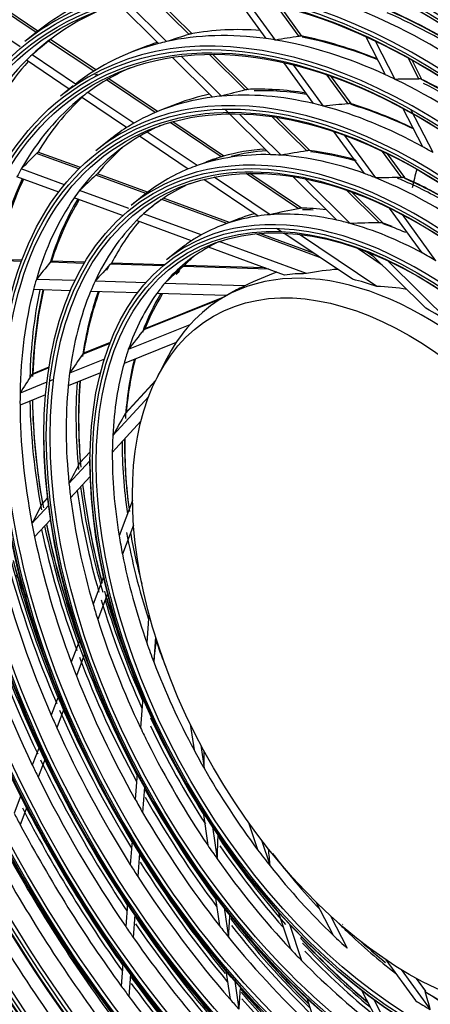
# Model space of a CAD drawing. Units: millimetres. Extents: x 0 to 8609, y 0 to 6140.
# Drawn here: x 4045 to 4086, y 4858 to 4957 of the extents above; entities that cross this region are included whole.
import ezdxf

# ---------------------------------------------------------------- set-up
doc = ezdxf.new("R2010")
doc.units = ezdxf.units.MM
doc.layers.add('LG-Product', color=3, linetype='CONTINUOUS')

msp = doc.modelspace()

# ---------------------------------------------------------------- linework, layer by layer
at = {"layer": 'LG-Product'}
for p, q in [((4061.911, 4955.335), (4058.172, 4959.041)), ((4062.182, 4955.412), (4058.48, 4959.081)), ((4069.684, 4954.911), (4066.71, 4959.006)), ((4070.61, 4954.771), (4067.632, 4958.872)), ((4046.515, 4955.514), (4042.307, 4958.344)), ((4046.697, 4955.659), (4042.478, 4958.496)), ((4058.823, 4954.418), (4054.837, 4958.367)), ((4059.629, 4954.61), (4055.634, 4958.569)), ((4072.978, 4955.139), (4070.713, 4958.258)), ((4073.276, 4955.165), (4071.098, 4958.164)), ((4044.906, 4954.08), (4040.683, 4956.919)), ((4046.688, 4955.652), (4045.387, 4954.608)), ((4052.513, 4951.749), (4047.949, 4954.817)), ((4062.181, 4955.398), (4062.082, 4955.394)), ((4073.275, 4955.166), (4073.15, 4955.183)), ((4081.692, 4951.266), (4079.673, 4955.18)), ((4052.307, 4951.62), (4047.771, 4954.67)), ((4057.714, 4954.168), (4056.16, 4953.563)), ((4082.675, 4950.802), (4080.687, 4954.657)), ((4050.479, 4950.332), (4046.098, 4953.278)), ((4064.272, 4949.019), (4060.242, 4953.012)), ((4065.173, 4949.117), (4061.122, 4953.131)), ((4067.565, 4949.733), (4063.954, 4953.311)), ((4067.854, 4949.792), (4064.301, 4953.313)), ((4085.055, 4950.841), (4083.955, 4952.973)), ((4049.843, 4949.824), (4045.524, 4952.728)), ((4074.442, 4948.359), (4071.444, 4952.488)), ((4075.451, 4948.104), (4072.44, 4952.252)), ((4085.328, 4950.874), (4084.363, 4952.746)), ((4058.736, 4947.564), (4053.824, 4950.867)), ((4077.915, 4948.341), (4075.729, 4951.351)), ((4078.214, 4948.366), (4076.155, 4951.201)), ((4085.324, 4950.812), (4085.225, 4950.873)), ((4050.251, 4950.152), (4048.95, 4949.108)), ((4058.492, 4947.461), (4053.611, 4950.743)), ((4055.616, 4945.942), (4051.075, 4948.996)), ((4056.348, 4946.387), (4051.725, 4949.495)), ((4067.881, 4949.765), (4067.741, 4949.787)), ((4060.696, 4948.332), (4059.142, 4947.727)), ((4078.23, 4948.319), (4078.091, 4948.379)), ((4085.435, 4944.007), (4083.432, 4947.891)), ((4070.133, 4943.211), (4065.513, 4947.789)), ((4071.184, 4943.161), (4067, 4947.307)), ((4073.756, 4943.598), (4070.291, 4947.032)), ((4074.074, 4943.629), (4070.701, 4946.971)), ((4086.483, 4943.418), (4084.24, 4947.767)), ((4065.15, 4942.985), (4059.999, 4946.449)), ((4065.414, 4943.074), (4060.279, 4946.527)), ((4061.821, 4941.77), (4056.919, 4945.066)), ((4062.711, 4942.108), (4057.679, 4945.492)), ((4079.561, 4941.311), (4076.488, 4945.541)), ((4080.7, 4940.877), (4077.595, 4945.152)), ((4053.814, 4944.651), (4052.512, 4943.607)), ((4050.818, 4941.771), (4046.551, 4943.339)), ((4046.672, 4943.443), (4046.695, 4943.48)), ((4050.961, 4941.912), (4046.695, 4943.48)), ((4074.075, 4943.627), (4073.94, 4943.645)), ((4083.321, 4940.896), (4081.394, 4943.549)), ((4083.622, 4940.918), (4081.883, 4943.313)), ((4048.789, 4939.44), (4044.582, 4940.987)), ((4049.369, 4940.175), (4045.014, 4941.776)), ((4057.557, 4939.293), (4052.523, 4941.144)), ((4052.646, 4941.247), (4052.658, 4941.288)), ((4057.727, 4939.425), (4052.674, 4941.282)), ((4070.066, 4937.163), (4064.443, 4940.944)), ((4072.911, 4937.767), (4067.652, 4941.302)), ((4073.231, 4937.819), (4068.035, 4941.313)), ((4076.791, 4936.614), (4072.364, 4941)), ((4083.636, 4940.852), (4083.504, 4940.925)), ((4068.869, 4937.032), (4063.396, 4940.711)), ((4078.132, 4936.276), (4073.586, 4940.78)), ((4055.859, 4937.79), (4050.892, 4939.616)), ((4057.377, 4939.15), (4056.075, 4938.107)), ((4081.088, 4936.334), (4077.646, 4939.744)), ((4081.418, 4936.352), (4078.192, 4939.548)), ((4055.191, 4937.087), (4050.351, 4938.866)), ((4065.718, 4936.294), (4059.158, 4938.705)), ((4065.974, 4936.393), (4059.342, 4938.831)), ((4063.121, 4935.12), (4057.326, 4937.251)), ((4073.246, 4937.809), (4073.11, 4937.819)), ((4085.374, 4933.306), (4082.087, 4937.833)), ((4086.768, 4932.522), (4083.388, 4937.175)), ((4062.148, 4934.53), (4056.61, 4936.566)), ((4066.661, 4936.66), (4065.106, 4936.055)), ((4081.449, 4936.288), (4081.29, 4936.362)), ((4075.091, 4932.848), (4068.624, 4935.225)), ((4074.454, 4933.276), (4069.05, 4935.263)), ((4071.218, 4935.452), (4070.718, 4935.789)), ((4078.359, 4930.651), (4071.449, 4935.297)), ((4080.809, 4929.94), (4073.033, 4935.168)), ((4073.726, 4931.222), (4064.951, 4934.448)), ((4060.94, 4933.65), (4059.638, 4932.606)), ((4071.517, 4931.086), (4063.863, 4933.899)), ((4081.362, 4932.084), (4078.822, 4933.792)), ((4080.523, 4932.916), (4079.7, 4933.469)), ((4085.755, 4927.731), (4080.138, 4933.297)), ((4045.035, 4932.456), (4042.45, 4932.538)), ((4045.081, 4932.578), (4042.599, 4932.657)), ((4051.354, 4932.256), (4047.938, 4932.364)), ((4048.054, 4932.47), (4048.087, 4932.483)), ((4051.426, 4932.378), (4048.085, 4932.483)), ((4059.298, 4932.005), (4053.992, 4932.173)), ((4054.112, 4932.278), (4054.137, 4932.292)), ((4059.44, 4932.124), (4054.135, 4932.292)), ((4069.93, 4931.669), (4061.31, 4931.942)), ((4061.436, 4932.047), (4061.443, 4932.061)), ((4069.563, 4931.804), (4061.45, 4932.061)), ((4088.279, 4926.221), (4081.914, 4932.529)), ((4050.427, 4930.521), (4046.531, 4930.644)), ((4057.557, 4930.296), (4052.443, 4930.457)), ((4067.513, 4929.981), (4059.45, 4930.236)), ((4049.962, 4929.504), (4046.247, 4929.621)), ((4056.736, 4929.29), (4051.998, 4929.439)), ((4065.671, 4929.007), (4058.663, 4929.229)), ((4066.216, 4929.322), (4065.408, 4928.855)), ((4065.142, 4928.698), (4057.351, 4925.567)), ((4065.463, 4928.887), (4057.468, 4925.675)), ((4061.979, 4926.053), (4055.793, 4923.567)), ((4053.938, 4924.196), (4051.177, 4923.087)), ((4053.966, 4924.268), (4051.289, 4923.193)), ((4060.612, 4924.28), (4055.36, 4922.17)), ((4053.379, 4922.598), (4049.882, 4921.192)), ((4059.547, 4922.446), (4058.667, 4920.704)), ((4047.785, 4921.724), (4046.07, 4921.035)), ((4047.795, 4921.789), (4046.179, 4921.14)), ((4052.985, 4921.216), (4049.737, 4919.911)), ((4047.587, 4920.27), (4044.894, 4919.188)), ((4048.271, 4920.545), (4047.869, 4920.384)), ((4058.549, 4920.465), (4055.468, 4917.107)), ((4058.565, 4920.499), (4055.514, 4917.173)), ((4047.456, 4918.994), (4044.886, 4917.962)), ((4057.848, 4918.843), (4054.228, 4914.897)), ((4055.468, 4917.107), (4055.515, 4917.174)), ((4057.065, 4916.35), (4054.179, 4913.205)), ((4051.943, 4913.265), (4050.859, 4912.084)), ((4051.944, 4913.281), (4050.901, 4912.145)), ((4051.909, 4912.369), (4049.816, 4910.087)), ((4050.859, 4912.084), (4050.902, 4912.146)), ((4051.942, 4910.766), (4049.982, 4908.63)), ((4047.664, 4908.601), (4047.047, 4907.928)), ((4047.663, 4908.615), (4047.087, 4907.987)), ((4056.202, 4908.36), (4054.862, 4904.815)), ((4047.757, 4907.843), (4046.092, 4906.029)), ((4047.047, 4907.928), (4047.087, 4907.988)), ((4047.955, 4906.42), (4046.361, 4904.682)), ((4056.314, 4905.889), (4055.201, 4902.944)), ((4053.295, 4900.665), (4052.25, 4897.899)), ((4053.699, 4898.968), (4052.715, 4896.364)), ((4057.871, 4896.937), (4057.653, 4894.009)), ((4050.896, 4894.316), (4050.045, 4892.062)), ((4058.543, 4894.608), (4058.356, 4892.086)), ((4051.393, 4892.863), (4050.571, 4890.688)), ((4048.791, 4888.745), (4048.03, 4886.731)), ((4057.244, 4888.499), (4057.017, 4885.457)), ((4049.337, 4887.422), (4048.594, 4885.454)), ((4062.036, 4885.802), (4062.409, 4883.215)), ((4046.838, 4883.574), (4046.127, 4881.693)), ((4063.09, 4883.715), (4063.428, 4881.371)), ((4047.415, 4882.335), (4046.716, 4880.484)), ((4056.674, 4880.841), (4056.481, 4878.241)), ((4057.418, 4879.466), (4057.229, 4876.932)), ((4044.975, 4878.644), (4044.295, 4876.844)), ((4045.575, 4877.465), (4044.903, 4875.686)), ((4063.314, 4876.945), (4063.795, 4873.611)), ((4064.281, 4875.456), (4064.746, 4872.235)), ((4067.9, 4875.912), (4068.808, 4873.17)), ((4056.17, 4874.055), (4055.991, 4871.649)), ((4069.208, 4874.143), (4070.073, 4871.53)), ((4056.925, 4872.831), (4056.749, 4870.461)), ((4064.531, 4868.503), (4064.963, 4865.506)), ((4055.7, 4867.726), (4055.528, 4865.419)), ((4074.687, 4867.901), (4076.411, 4864.556)), ((4056.462, 4866.601), (4056.292, 4864.315)), ((4065.457, 4867.302), (4065.883, 4864.352)), ((4070.886, 4866.893), (4072.119, 4863.167)), ((4076.152, 4866.502), (4077.837, 4863.234)), ((4072.018, 4865.655), (4073.223, 4862.015)), ((4077.371, 4865.673), (4077.38, 4865.623)), ((4055.25, 4861.677), (4055.083, 4859.424)), ((4081.713, 4862.079), (4084.703, 4857.962)), ((4056.017, 4860.623), (4055.851, 4858.383)), ((4065.618, 4860.968), (4066.031, 4858.103)), ((4083.26, 4861.084), (4086.192, 4857.046)), ((4066.521, 4859.928), (4066.931, 4857.085)), ((4085.707, 4858.945), (4084.803, 4860.191)), ((4085.736, 4858.922), (4084.822, 4860.18)), ((4079.278, 4858.998), (4081.423, 4854.837)), ((4073.761, 4858.207), (4074.913, 4854.727)), ((4080.497, 4858.077), (4082.605, 4853.988))]:
    msp.add_line(p, q, dxfattribs=at)
for centre, major_axis in [((4084.884, 4893.256), (79.224, -137.22)), ((4084.884, 4893.256), (-78.905, 136.667)), ((4085.061, 4893.358), (78.763, -136.421)), ((4084.884, 4893.256), (75.938, -131.529)), ((4084.884, 4893.256), (-75.619, 130.976)), ((4085.061, 4893.358), (75.477, -130.731)), ((4084.884, 4893.256), (72.653, -125.839)), ((4084.884, 4893.256), (-72.334, 125.286)), ((4085.061, 4893.358), (72.192, -125.04)), ((4084.884, 4893.256), (69.296, -120.024)), ((4084.884, 4893.256), (-69.12, 119.719)), ((4085.061, 4893.358), (68.978, -119.473)), ((4084.884, 4893.256), (66.011, -114.334)), ((4084.884, 4893.256), (-65.834, 114.028)), ((4085.061, 4893.358), (65.693, -113.783)), ((4084.884, 4893.256), (62.725, -108.643)), ((4084.884, 4893.256), (-62.549, 108.338)), ((4085.061, 4893.358), (62.407, -108.092)), ((4084.884, 4893.256), (59.44, -102.953)), ((4084.884, 4893.256), (-59.264, 102.647)), ((4085.061, 4893.358), (59.122, -102.402)), ((4084.884, 4893.256), (56.154, -97.262)), ((4084.884, 4893.256), (-55.978, 96.957)), ((4085.061, 4893.358), (55.836, -96.711)), ((4084.884, 4893.256), (52.869, -91.572)), ((4084.884, 4893.256), (-52.693, 91.266)), ((4085.061, 4893.358), (52.551, -91.021)), ((4084.884, 4893.256), (49.584, -85.881)), ((4084.884, 4893.256), (-49.407, 85.576)), ((4085.061, 4893.358), (49.266, -85.33)), ((4084.884, 4893.256), (46.37, -80.315)), ((4084.884, 4893.256), (-46.05, 79.762)), ((4085.061, 4893.358), (45.909, -79.516)), ((4084.884, 4893.256), (43.084, -74.624)), ((4084.884, 4893.256), (-42.765, 74.071)), ((4085.061, 4893.358), (42.623, -73.826)), ((4084.884, 4893.256), (39.727, -68.81)), ((4084.884, 4893.256), (-39.551, 68.504)), ((4085.061, 4893.358), (39.409, -68.259)), ((4084.884, 4893.256), (36.442, -63.119)), ((4084.884, 4893.256), (-36.266, 62.814)), ((4085.061, 4893.358), (36.124, -62.568)), ((4084.884, 4893.256), (33.157, -57.429)), ((4084.884, 4893.256), (-32.98, 57.123)), ((4085.061, 4893.358), (32.838, -56.878)), ((4084.884, 4893.256), (29.871, -51.738)), ((4084.884, 4893.256), (-29.695, 51.433)), ((4085.061, 4893.358), (29.553, -51.187)), ((4084.884, 4893.256), (26.586, -46.048)), ((4084.884, 4893.256), (-26.409, 45.742)), ((4085.061, 4893.358), (26.268, -45.497)), ((4084.884, 4893.256), (23.3, -40.357)), ((4084.884, 4893.256), (-23.124, 40.052)), ((4085.061, 4893.358), (22.982, -39.806)), ((4084.076, 4892.79), (19.712, -34.143))]:
    msp.add_ellipse(centre, major_axis=major_axis, ratio=0.57735, dxfattribs=at)
for centre, major_axis, ratio, start_param, end_param in [((4085.061, 4893.358), (-79.366, 137.465), 0.57735, 3.926991, 6.283185), ((4085.061, 4893.358), (-76.08, 131.775), 0.57735, 3.926991, 6.283185), ((4085.061, 4893.358), (-72.795, 126.084), 0.57735, 3.926991, 6.283185), ((4085.061, 4893.358), (-69.438, 120.27), 0.57735, 3.926991, 6.283185), ((4085.061, 4893.358), (-66.152, 114.579), 0.57735, 3.926991, 6.283185), ((4085.061, 4893.358), (-62.867, 108.889), 0.57735, 3.926991, 6.283185), ((4085.061, 4893.358), (-59.582, 103.198), 0.57735, 3.926991, 6.283185), ((4085.061, 4893.358), (-56.296, 97.508), 0.57735, 3.926991, 6.283185), ((4085.061, 4893.358), (-53.011, 91.817), 0.57735, 3.926991, 6.283185), ((4085.061, 4893.358), (-49.725, 86.127), 0.57735, 3.926991, 6.283185), ((4085.061, 4893.358), (-46.511, 80.56), 0.57735, 3.926991, 6.283185), ((4085.061, 4893.358), (-43.226, 74.87), 0.57735, 3.926991, 6.283185), ((4085.061, 4893.358), (-39.869, 69.055), 0.57735, 3.926991, 6.283185), ((4085.061, 4893.358), (-36.584, 63.365), 0.57735, 3.926991, 6.283185), ((4086.5, 4894.189), (36.711, -63.585), 0.57735, 3.041891, 3.230093), ((4085.061, 4893.358), (-33.298, 57.674), 0.57735, 3.926991, 6.283185), ((4085.061, 4893.358), (-79.366, 137.465), 0.57735, 0.785398, 3.926991), ((4086.5, 4894.189), (-35.997, 62.348), 0.57735, 6.214577, 6.414549), ((4086.5, 4894.189), (36.711, -63.585), 0.57735, 2.256493, 2.500032), ((4087.939, 4895.02), (36.584, -63.365), 0.57735, 2.287751, 2.47992), ((4088.116, 4895.122), (-36.442, 63.119), 0.57735, 5.432705, 5.623614), ((4088.116, 4895.122), (36.266, -62.814), 0.57735, 2.294613, 2.47885), ((4085.061, 4893.358), (-36.584, 63.365), 0.57735, 0, 0.088455), ((4087.939, 4895.02), (33.298, -57.674), 0.57735, 2.768063, 2.93746), ((4085.061, 4893.358), (-76.08, 131.775), 0.57735, 0.7853, 3.926991), ((4086.5, 4894.189), (33.426, -57.895), 0.57735, 2.719887, 2.960804), ((4013.383, 4843.499), (117.467, 104.472), 0.459286, 0.790558, 0.809947), ((4086.5, 4894.189), (33.426, -57.895), 0.57735, 2.699004, 2.719887), ((4010.563, 4846.801), (129.419, 90.214), 0.483816, 0.770921, 0.79031), ((4086.5, 4894.189), (33.426, -57.895), 0.57735, 2.458088, 2.699004), ((4087.939, 4895.02), (33.298, -57.674), 0.57735, 2.506911, 2.67566), ((4088.116, 4895.122), (-33.157, 57.429), 0.57735, 5.65211, 5.819383), ((4057.249, 4888.122), (88.475, 97.271), 0.416614, 1.238831, 1.256118), ((4086.5, 4894.189), (33.426, -57.895), 0.57735, 2.981686, 3.222603), ((4087.939, 4895.02), (33.298, -57.674), 0.57735, 3.025805, 3.053092), ((4086.5, 4894.189), (33.426, -57.895), 0.57735, 2.960804, 2.981686), ((4085.061, 4893.358), (-72.795, 126.084), 0.57735, 0.785398, 3.926991), ((4086.5, 4894.189), (-35.997, 62.348), 0.57735, 0.131363, 0.150128), ((4086.5, 4894.189), (-35.997, 62.348), 0.57735, 0.150128, 0.393163), ((4087.939, 4895.02), (-36.124, 62.568), 0.57735, 0.18759, 0.37717), ((4086.5, 4894.189), (-32.711, 56.658), 0.57735, 6.216574, 6.348443), ((4085.061, 4893.358), (-30.013, 51.984), 0.57735, 3.926991, 6.283185), ((4085.061, 4893.358), (-33.298, 57.674), 0.57735, 0, 0.088456), ((4086.5, 4894.189), (33.426, -57.895), 0.57735, 2.437205, 2.458088), ((4008.213, 4850.617), (139.669, 73.515), 0.487776, 0.757475, 0.776864), ((4086.5, 4894.189), (33.426, -57.895), 0.57735, 2.196288, 2.437205), ((4087.939, 4895.02), (33.298, -57.674), 0.57735, 2.242305, 2.413861), ((4088.116, 4895.122), (-33.157, 57.429), 0.57735, 5.387156, 5.557584), ((4085.061, 4893.358), (-69.438, 120.27), 0.57735, 0.785398, 3.926991), ((4087.939, 4895.02), (30.013, -51.984), 0.57735, 2.698929, 2.852151), ((4088.116, 4895.122), (32.98, -57.123), 0.57735, 2.242268, 2.411975), ((4086.5, 4894.189), (-32.711, 56.658), 0.57735, 0.086832, 0.327057), ((4087.939, 4895.02), (-32.838, 56.878), 0.57735, 0.1299, 0.308875), ((4086.5, 4894.189), (-32.711, 56.658), 0.57735, 0.065257, 0.086832), ((4086.5, 4894.189), (30.14, -52.204), 0.57735, 2.904783, 3.141989), ((4087.939, 4895.02), (30.013, -51.984), 0.57735, 2.956013, 3.053085), ((4086.5, 4894.189), (30.14, -52.204), 0.57735, 2.880189, 2.904783), ((4015.583, 4845.508), (107.219, 95.358), 0.459286, 0.717552, 0.740534), ((4086.5, 4894.189), (30.14, -52.204), 0.57735, 2.642983, 2.880189), ((4088.116, 4895.122), (-29.871, 51.738), 0.57735, 5.844287, 5.981343), ((4086.5, 4894.189), (30.14, -52.204), 0.57735, 2.61839, 2.642983), ((4013.008, 4848.523), (118.128, 82.344), 0.483816, 0.697914, 0.720897), ((4086.5, 4894.189), (30.14, -52.204), 0.57735, 2.381184, 2.61839), ((4087.939, 4895.02), (30.013, -51.984), 0.57735, 2.437881, 2.590352), ((4088.116, 4895.122), (-29.871, 51.738), 0.57735, 5.583334, 5.734061), ((4085.061, 4893.358), (-66.152, 114.579), 0.57735, 0.7853, 3.926991), ((4086.5, 4894.189), (30.14, -52.204), 0.57735, 3.166582, 3.230097), ((4086.5, 4894.189), (30.14, -52.204), 0.57735, 3.141989, 3.166582), ((4086.5, 4894.189), (-29.426, 50.967), 0.57735, 6.219015, 6.262833), ((4085.061, 4893.358), (-26.727, 46.293), 0.57735, 3.926991, 6.283185), ((4086.5, 4894.189), (-29.426, 50.967), 0.57735, 0.005271, 0.241447), ((4085.061, 4893.358), (-30.013, 51.984), 0.57735, 0, 0.088455), ((4086.5, 4894.189), (-29.426, 50.967), 0.57735, 6.262833, 6.288457), ((4084.884, 4893.256), (-82.261, 142.481), 0.57735, 0.901587, 2.226344), ((4085.061, 4893.358), (-62.867, 108.889), 0.57735, 0.785398, 3.926991), ((4087.939, 4895.02), (-29.553, 51.187), 0.57735, 0.112785, 0.220118), ((4086.5, 4894.189), (30.14, -52.204), 0.57735, 2.356591, 2.381184), ((4052.924, 4887.136), (69.932, 92.642), 0.358688, 1.209617, 1.229558), ((4086.5, 4894.189), (26.855, -46.514), 0.57735, 2.801734, 3.033101), ((4020.341, 4845.402), (86.598, 95.207), 0.416614, 0.6515, 0.680299), ((4087.939, 4895.02), (26.727, -46.293), 0.57735, 3.013284, 3.05309), ((4087.939, 4895.02), (26.727, -46.293), 0.57735, 2.86372, 2.997388), ((4088.116, 4895.122), (-26.586, 46.048), 0.57735, 6.008639, 6.122124), ((4086.5, 4894.189), (26.855, -46.514), 0.57735, 2.771301, 2.801734), ((4017.782, 4847.518), (96.971, 86.244), 0.459286, 0.619248, 0.648048), ((4086.5, 4894.189), (26.855, -46.514), 0.57735, 2.539935, 2.771301), ((4087.939, 4895.02), (26.727, -46.293), 0.57735, 2.603631, 2.735588), ((4088.116, 4895.122), (-26.586, 46.048), 0.57735, 5.748966, 5.879195), ((4084.884, 4893.256), (82.438, -142.786), 0.57735, 4.060257, 5.352472), ((4085.061, 4893.358), (-59.582, 103.198), 0.57735, 0.7853, 3.926991), ((4086.5, 4894.189), (26.855, -46.514), 0.57735, 3.033101, 3.063534), ((4086.5, 4894.189), (-32.711, 56.658), 0.57735, 0.327057, 0.348631), ((4051.271, 4884.759), (61.864, 81.954), 0.358687, 1.108936, 1.132756), ((4086.5, 4894.189), (26.855, -46.514), 0.57735, 3.063534, 3.230096), ((4086.5, 4894.189), (26.855, -46.514), 0.57735, 2.509502, 2.539935), ((4015.454, 4850.244), (106.838, 74.474), 0.483816, 0.599611, 0.628411), ((4086.5, 4894.189), (26.855, -46.514), 0.57735, 2.278135, 2.509502), ((4087.939, 4895.02), (26.727, -46.293), 0.57735, 2.346726, 2.473789), ((4117.731, 4912.221), (24.141, -41.813), 0.57735, 3.656468, 3.712174), ((4085.061, 4893.358), (82.12, -142.235), 0.57735, 4.071739, 5.353039), ((4088.116, 4895.122), (32.98, -57.123), 0.57735, 3.529658, 3.720972), ((4087.939, 4895.02), (-32.838, 56.878), 0.57735, 0.38158, 0.570674), ((4086.5, 4894.189), (-26.14, 45.277), 0.57735, 6.222074, 6.407233), ((4088.116, 4895.122), (26.409, -45.742), 0.57735, 2.468239, 2.496485), ((4088.116, 4895.122), (-26.586, 46.048), 0.57735, 5.492465, 5.617396), ((4088.116, 4895.122), (26.409, -45.742), 0.57735, 2.345136, 2.468239), ((4085.061, 4893.358), (-56.296, 97.508), 0.57735, 0.7853, 3.926991), ((4086.5, 4894.189), (-29.426, 50.967), 0.57735, 0.241447, 0.267071), ((4085.061, 4893.358), (-26.727, 46.293), 0.57735, 0, 0.088456), ((4085.061, 4893.358), (-23.442, 40.603), 0.57735, 3.926991, 6.283185), ((4086.5, 4894.189), (-29.426, 50.967), 0.57735, 0.267071, 0.503246), ((4088.116, 4895.122), (29.695, -51.433), 0.57735, 3.455796, 3.634352), ((4087.939, 4895.02), (-29.553, 51.187), 0.57735, 0.306237, 0.481917), ((4049.618, 4882.382), (53.796, 71.266), 0.358687, 0.967143, 0.997439), ((4086.5, 4894.189), (-26.14, 45.277), 0.57735, 0.124048, 0.15626), ((4086.5, 4894.189), (23.569, -40.823), 0.57735, 2.913565, 3.133554), ((4087.939, 4895.02), (23.442, -40.603), 0.57735, 2.981665, 3.081733), ((4086.5, 4894.189), (23.569, -40.823), 0.57735, 2.871755, 2.913565), ((4022.27, 4847.635), (77.446, 85.146), 0.416614, 0.504658, 0.545576), ((4086.5, 4894.189), (23.569, -40.823), 0.57735, 2.651766, 2.871755), ((4087.939, 4895.02), (23.442, -40.603), 0.57735, 2.733118, 2.819933), ((4088.116, 4895.122), (-23.3, 40.357), 0.57735, 5.926435, 5.963226), ((4085.061, 4893.358), (-53.011, 91.817), 0.57735, 0.785398, 3.926991), ((4086.5, 4894.189), (-26.14, 45.277), 0.57735, 0.15626, 0.385847), ((4087.939, 4895.02), (-26.268, 45.497), 0.57735, 0.205282, 0.359338), ((4086.5, 4894.189), (23.569, -40.823), 0.57735, 2.609956, 2.651766), ((4019.982, 4849.527), (86.723, 77.13), 0.459286, 0.472407, 0.513324), ((4086.5, 4894.189), (23.569, -40.823), 0.57735, 2.389966, 2.609956), ((4087.939, 4895.02), (23.442, -40.603), 0.57735, 2.525384, 2.558134), ((4088.116, 4895.122), (-23.3, 40.357), 0.57735, 5.631383, 5.701427), ((4085.061, 4893.358), (-82.579, 143.032), 0.57735, 0.964342, 2.177251), ((4085.061, 4893.358), (-49.725, 86.127), 0.57735, 0.768512, 3.926991), ((4086.5, 4894.189), (23.569, -40.823), 0.57735, 3.133554, 3.175364), ((4085.061, 4893.358), (-23.442, 40.603), 0.57735, 0, 0.088455), ((4086.5, 4894.189), (23.569, -40.823), 0.57735, 3.175364, 3.230097), ((4086.5, 4894.189), (-22.855, 39.586), 0.57735, 6.227557, 6.273665), ((4086.5, 4894.189), (-22.855, 39.586), 0.57735, 6.273665, 6.489357), ((4087.939, 4895.02), (-22.982, 39.806), 0.57735, 0.119738, 0.168047), ((4085.692, 4893.723), (-20.284, 35.133), 0.57735, 3.926991, 6.283185), ((4086.5, 4894.189), (23.569, -40.823), 0.57735, 2.348156, 2.389966), ((4049.252, 4885.177), (53.891, 84.389), 0.287484, 1.170025, 1.193846), ((4047.862, 4882.745), (46.863, 73.384), 0.287484, 1.028232, 1.058529), ((4088.116, 4895.122), (26.409, -45.742), 0.57735, 3.515437, 3.534372), ((4046.473, 4880.314), (39.834, 62.378), 0.287484, 0.801253, 0.846167), ((4085.061, 4893.358), (-46.511, 80.56), 0.57735, 0.7853, 3.926991), ((4087.939, 4895.02), (-22.982, 39.806), 0.57735, 0.19271, 0.21257), ((4038.597, 4866.533), (41.539, 64.678), 0.294106, 0.360369, 0.456048), ((4086.5, 4894.189), (20.284, -35.133), 0.57735, 2.817715, 2.905745), ((4038.597, 4866.533), (47.611, 62.784), 0.367255, 0.311101, 0.393572), ((4086.5, 4894.189), (-29.426, 50.967), 0.57735, 0.503246, 0.52887), ((4086.5, 4894.189), (-26.14, 45.277), 0.57735, 0.385847, 0.418059), ((4086.5, 4894.189), (-22.855, 39.586), 0.57735, 0.206171, 0.252279), ((4086.5, 4894.189), (20.284, -35.133), 0.57735, 3.079514, 3.141592), ((4086.5, 4894.189), (20.284, -35.133), 0.57735, 2.555916, 2.643945), ((4086.5, 4894.189), (-29.426, 50.967), 0.57735, 0.52887, 0.765046), ((4088.116, 4895.122), (-29.871, 51.738), 0.57735, 0.564656, 0.759873), ((4088.116, 4895.122), (29.695, -51.433), 0.57735, 3.701613, 3.896151), ((4087.939, 4895.02), (-29.553, 51.187), 0.57735, 0.55366, 0.743717), ((4086.5, 4894.189), (-26.14, 45.277), 0.57735, 0.418059, 0.647646), ((4088.116, 4895.122), (26.409, -45.742), 0.57735, 3.599396, 3.777236), ((4087.939, 4895.02), (-26.268, 45.497), 0.57735, 0.449384, 0.621137), ((4086.5, 4894.189), (-22.855, 39.586), 0.57735, 0.252279, 0.467971), ((4088.116, 4895.122), (23.124, -40.052), 0.57735, 3.450638, 3.594394), ((4087.939, 4895.02), (-22.982, 39.806), 0.57735, 0.296606, 0.429847), ((4038.597, 4866.533), (53.929, 59.107), 0.426734, 0.27036, 0.345218), ((4085.061, 4893.358), (-43.226, 74.87), 0.57735, 0.785398, 3.926991), ((4085.692, 4893.723), (-20.284, 35.133), 0.57735, 0, 0.361283), ((4086.5, 4894.189), (20.284, -35.133), 0.57735, 2.294116, 2.382146), ((4085.061, 4893.358), (-39.869, 69.055), 0.57735, 0.785202, 3.926991), ((4045.154, 4880.094), (34.235, 62.564), 0.203418, 0.874417, 0.91933), ((4085.061, 4893.358), (-36.584, 63.365), 0.57735, 0.785496, 3.926991), ((4046.311, 4882.487), (40.275, 73.602), 0.203418, 1.101396, 1.131693), ((4086.5, 4894.189), (-22.855, 39.586), 0.57735, 0.467971, 0.514078), ((4086.5, 4894.189), (-22.855, 39.586), 0.57735, 0.514078, 0.72977), ((4088.116, 4895.122), (23.124, -40.052), 0.57735, 3.682494, 3.856193), ((4087.939, 4895.02), (-22.982, 39.806), 0.57735, 0.531168, 0.691646), ((4047.468, 4884.879), (46.315, 84.64), 0.203418, 1.243189, 1.267009), ((4086.5, 4894.189), (-26.14, 45.277), 0.57735, 0.647646, 0.679858), ((4085.061, 4893.358), (-33.298, 57.674), 0.57735, 0.785202, 3.926991), ((4088.116, 4895.122), (-26.586, 46.048), 0.57735, 0.704321, 0.905007), ((4088.116, 4895.122), (26.409, -45.742), 0.57735, 3.839229, 4.039035), ((4087.939, 4895.02), (-26.268, 45.497), 0.57735, 0.691375, 0.882937), ((4086.5, 4894.189), (-29.426, 50.967), 0.57735, 0.765046, 0.790669), ((4086.5, 4894.189), (-26.14, 45.277), 0.57735, 0.679858, 0.909446), ((4084.884, 4893.256), (-85.547, 148.171), 0.57735, 1.086158, 2.05004), ((4088.116, 4895.122), (-29.871, 51.738), 0.57735, 0.808829, 1.021672), ((4088.116, 4895.122), (29.695, -51.433), 0.57735, 3.945615, 4.15795), ((4087.939, 4895.02), (-29.553, 51.187), 0.57735, 0.799461, 1.005516), ((4084.884, 4893.256), (85.723, -148.477), 0.57735, 4.234313, 5.185191), ((4085.061, 4893.358), (-30.013, 51.984), 0.57735, 0.785497, 3.926991), ((4086.5, 4894.189), (-29.426, 50.967), 0.57735, 0.790669, 1.026845), ((4044.101, 4879.361), (28.913, 61.284), 0.105113, 0.957763, 1.002677), ((4085.061, 4893.358), (85.405, -147.926), 0.57735, 4.23979, 5.184988), ((4085.061, 4893.358), (-26.727, 46.293), 0.57735, 0.785103, 3.92699), ((4085.061, 4893.358), (-85.865, 148.722), 0.57735, 1.114352, 2.02724), ((4086.5, 4894.189), (-22.855, 39.586), 0.57735, 0.72977, 0.775878), ((4088.116, 4895.122), (-23.3, 40.357), 0.57735, 0.781938, 0.96548), ((4088.116, 4895.122), (23.124, -40.052), 0.57735, 3.912345, 4.093723), ((4087.939, 4895.02), (-22.982, 39.806), 0.57735, 0.764, 0.953446), ((4086.5, 4894.189), (-22.855, 39.586), 0.57735, 0.775878, 0.99157), ((4045.072, 4881.624), (34.014, 72.097), 0.105113, 1.184742, 1.215039), ((4085.061, 4893.358), (-23.442, 40.603), 0.57735, 0.785595, 3.926991), ((4086.5, 4894.189), (-26.14, 45.277), 0.57735, 0.909446, 0.941658), ((4087.939, 4895.02), (26.727, -46.293), 0.57735, 4.092288, 4.306384), ((4088.116, 4895.122), (-26.586, 46.048), 0.57735, 0.943471, 1.166806), ((4087.939, 4895.02), (-26.268, 45.497), 0.57735, 0.932505, 1.144736), ((4088.116, 4895.122), (26.409, -45.742), 0.57735, 4.078068, 4.28455), ((4086.5, 4894.189), (-26.14, 45.277), 0.57735, 0.941658, 1.171245), ((4046.043, 4883.888), (39.116, 82.91), 0.105113, 1.326535, 1.350355), ((4086.5, 4894.189), (-29.426, 50.967), 0.57735, 1.026845, 1.052469), ((4087.939, 4895.02), (30.013, -51.984), 0.57735, 4.199272, 4.422947), ((4088.116, 4895.122), (-29.871, 51.738), 0.57735, 1.052355, 1.283471), ((4087.939, 4895.02), (-29.553, 51.187), 0.57735, 1.044695, 1.267315), ((4088.116, 4895.122), (29.695, -51.433), 0.57735, 4.188953, 4.41975), ((4087.939, 4895.02), (23.442, -40.603), 0.57735, 4.151816, 4.358767), ((4086.5, 4894.189), (-29.426, 50.967), 0.57735, 1.052469, 1.288644), ((4086.5, 4894.189), (-22.855, 39.586), 0.57735, 0.99157, 1.037677), ((4088.116, 4895.122), (-23.3, 40.357), 0.57735, 1.012592, 1.134578), ((4087.939, 4895.02), (-32.838, 56.878), 0.57735, 1.127161, 1.341687), ((4088.116, 4895.122), (32.98, -57.123), 0.57735, 4.270661, 4.449228), ((4086.5, 4894.189), (-22.855, 39.586), 0.57735, 1.037677, 1.253369), ((4087.939, 4895.02), (33.298, -57.674), 0.57735, 4.278644, 4.508256), ((4088.116, 4895.122), (-33.157, 57.429), 0.57735, 1.132871, 1.368793), ((4086.5, 4894.189), (-32.711, 56.658), 0.57735, 1.13403, 1.374254), ((4087.939, 4895.02), (-26.268, 45.497), 0.57735, 1.161278, 1.344608), ((4087.939, 4895.02), (36.584, -63.365), 0.57735, 4.340565, 4.574315), ((4088.116, 4895.122), (-36.442, 63.119), 0.57735, 1.195555, 1.434824), ((4087.939, 4895.02), (26.727, -46.293), 0.57735, 4.322281, 4.54651), ((4088.116, 4895.122), (-26.586, 46.048), 0.57735, 1.183168, 1.391835), ((4088.116, 4895.122), (26.409, -45.742), 0.57735, 4.31995, 4.452752), ((4086.5, 4894.189), (-35.997, 62.348), 0.57735, 1.197326, 1.44036), ((4086.5, 4894.189), (-26.14, 45.277), 0.57735, 1.171245, 1.203457), ((4086.5, 4894.189), (-26.14, 45.277), 0.57735, 1.203457, 1.433045), ((4088.116, 4895.122), (-39.727, 68.81), 0.57735, 1.246054, 1.487818), ((4055.032, 4881.48), (6.342, 50.663), 0.03972, 4.92826, 4.974548), ((4088.116, 4895.122), (-29.871, 51.738), 0.57735, 1.283471, 1.516403), ((4086.5, 4894.189), (-22.855, 39.586), 0.57735, 1.253369, 1.299477), ((4087.939, 4895.02), (23.442, -40.603), 0.57735, 4.413615, 4.470962), ((4087.939, 4895.02), (30.013, -51.984), 0.57735, 4.435573, 4.66767), ((4086.5, 4894.189), (-29.426, 50.967), 0.57735, 1.288644, 1.314268), ((4086.5, 4894.189), (-22.855, 39.586), 0.57735, 1.299477, 1.515168), ((4086.5, 4894.189), (-29.426, 50.967), 0.57735, 1.314268, 1.550444), ((4088.116, 4895.122), (-33.157, 57.429), 0.57735, 1.368793, 1.606438), ((4086.5, 4894.189), (-32.711, 56.658), 0.57735, 1.374254, 1.395829), ((4087.939, 4895.02), (33.298, -57.674), 0.57735, 4.518882, 4.755739), ((4088.116, 4895.122), (-26.586, 46.048), 0.57735, 1.428606, 1.636683), ((4086.5, 4894.189), (-32.711, 56.658), 0.57735, 1.395829, 1.636054), ((4086.5, 4894.189), (-26.14, 45.277), 0.57735, 1.433045, 1.465257), ((4087.939, 4895.02), (26.727, -46.293), 0.57735, 4.584081, 4.796383), ((4086.5, 4894.189), (-26.14, 45.277), 0.57735, 1.465257, 1.694844), ((4088.116, 4895.122), (-36.442, 63.119), 0.57735, 1.434824, 1.675683), ((4086.5, 4894.189), (-22.855, 39.586), 0.57735, 1.515168, 1.561276), ((4055.087, 4880.128), (0.469, 46.897), 0.177641, 4.740679, 4.777074), ((4086.5, 4894.189), (-35.997, 62.348), 0.57735, 1.44036, 1.459125), ((4087.939, 4895.02), (36.584, -63.365), 0.57735, 4.583557, 4.823692), ((4086.5, 4894.189), (-22.855, 39.586), 0.57735, 1.561276, 1.776968), ((4086.5, 4894.189), (-35.997, 62.348), 0.57735, 1.459125, 1.70216), ((4087.939, 4895.02), (30.013, -51.984), 0.57735, 4.697373, 4.917934), ((4088.116, 4895.122), (-29.871, 51.738), 0.57735, 1.545271, 1.765059), ((4087.939, 4895.02), (39.869, -69.055), 0.57735, 4.63557, 4.878135), ((4088.116, 4895.122), (-39.727, 68.81), 0.57735, 1.487818, 1.731054), ((4086.5, 4894.189), (-29.426, 50.967), 0.57735, 1.550444, 1.576068), ((4086.5, 4894.189), (-39.282, 68.039), 0.57735, 1.49332, 1.509992), ((4086.5, 4894.189), (-29.426, 50.967), 0.57735, 1.576068, 1.812243), ((4086.5, 4894.189), (-39.282, 68.039), 0.57735, 1.509992, 1.755119), ((4055.252, 4880.893), (0.547, 54.604), 0.177641, 4.554939, 4.601877), ((4087.939, 4895.02), (-26.268, 45.497), 0.57735, 1.684877, 1.753549), ((4088.116, 4895.122), (-26.586, 46.048), 0.57735, 1.690405, 1.90236), ((4086.5, 4894.189), (-26.14, 45.277), 0.57735, 1.694844, 1.727056), ((4087.939, 4895.02), (26.727, -46.293), 0.57735, 4.84588, 5.043236), ((4088.116, 4895.122), (-43.084, 74.624), 0.57735, 1.532334, 1.777448), ((4088.116, 4895.122), (-33.157, 57.429), 0.57735, 1.630593, 1.854321), ((4087.939, 4895.02), (-32.838, 56.878), 0.57735, 1.628732, 1.751006), ((4086.5, 4894.189), (-22.855, 39.586), 0.57735, 1.776968, 1.823075), ((4055.437, 4878.668), (-6.901, 42.448), 0.316935, 4.492173, 4.533052), ((4087.939, 4895.02), (23.442, -40.603), 0.57735, 4.937214, 5.098891), ((4086.5, 4894.189), (-32.711, 56.658), 0.57735, 1.636054, 1.657628), ((4087.939, 4895.02), (33.298, -57.674), 0.57735, 4.780681, 5.007907), ((4086.5, 4894.189), (-26.14, 45.277), 0.57735, 1.727056, 1.956643), ((4086.5, 4894.189), (-22.855, 39.586), 0.57735, 1.823075, 2.038767), ((4086.5, 4894.189), (-42.496, 73.605), 0.57735, 1.551084, 1.797812), ((4086.5, 4894.189), (-32.711, 56.658), 0.57735, 1.657628, 1.897853), ((4086.5, 4894.189), (-45.782, 79.296), 0.57735, 1.586444, 1.834496), ((4055.416, 4881.657), (0.624, 62.312), 0.177641, 4.432748, 4.470028), ((4087.939, 4895.02), (-29.553, 51.187), 0.57735, 1.803897, 2.0151), ((4087.939, 4895.02), (36.584, -63.365), 0.57735, 4.845356, 5.077153), ((4088.116, 4895.122), (-36.442, 63.119), 0.57735, 1.696623, 1.928041), ((4086.5, 4894.189), (-29.426, 50.967), 0.57735, 1.812243, 1.837867), ((4088.116, 4895.122), (-29.871, 51.738), 0.57735, 1.80707, 2.017818), ((4087.939, 4895.02), (30.013, -51.984), 0.57735, 4.959172, 5.171814), ((4088.116, 4895.122), (29.695, -51.433), 0.57735, 4.962002, 5.15352), ((4088.116, 4895.122), (-23.3, 40.357), 0.57735, 2.007012, 2.036235), ((4086.5, 4894.189), (-35.997, 62.348), 0.57735, 1.70216, 1.720925), ((4086.5, 4894.189), (-22.855, 39.586), 0.57735, 2.038767, 2.084875), ((4088.116, 4895.122), (-23.3, 40.357), 0.57735, 2.036235, 2.191229), ((4087.939, 4895.02), (49.725, -86.127), 0.57735, 4.745403, 4.870076), ((4086.5, 4894.189), (-35.997, 62.348), 0.57735, 1.720925, 1.963959), ((4086.5, 4894.189), (-29.426, 50.967), 0.57735, 1.837867, 2.074043), ((4087.939, 4895.02), (-26.268, 45.497), 0.57735, 1.946676, 2.138276), ((4088.116, 4895.122), (26.409, -45.742), 0.57735, 5.086233, 5.275882), ((4088.116, 4895.122), (-26.586, 46.048), 0.57735, 1.952204, 2.143044), ((4087.939, 4895.02), (-22.982, 39.806), 0.57735, 2.085961, 2.162923), ((4088.116, 4895.122), (23.124, -40.052), 0.57735, 5.229086, 5.299894), ((4086.5, 4894.189), (-26.14, 45.277), 0.57735, 1.956643, 1.988855), ((4087.939, 4895.02), (26.727, -46.293), 0.57735, 5.107679, 5.302192), ((4086.5, 4894.189), (-49.138, 85.11), 0.57735, 1.617222, 1.73549), ((4086.5, 4894.189), (-26.14, 45.277), 0.57735, 1.988855, 2.218443), ((4087.939, 4895.02), (39.869, -69.055), 0.57735, 4.89737, 5.132548), ((4088.116, 4895.122), (-39.727, 68.81), 0.57735, 1.749617, 1.9845), ((4087.939, 4895.02), (-36.124, 62.568), 0.57735, 1.80498, 1.926821), ((4087.939, 4895.02), (53.011, -91.817), 0.57735, 4.772077, 4.897203), ((4086.5, 4894.189), (-39.282, 68.039), 0.57735, 1.755119, 1.771792), ((4055.58, 4882.422), (0.701, 70.019), 0.177641, 4.343908, 4.375274), ((4088.116, 4895.122), (32.98, -57.123), 0.57735, 5.029969, 5.248817), ((4087.939, 4895.02), (-32.838, 56.878), 0.57735, 1.890531, 2.110233), ((4088.116, 4895.122), (-33.157, 57.429), 0.57735, 1.892392, 2.111608), ((4087.939, 4895.02), (-22.982, 39.806), 0.57735, 2.287106, 2.453153), ((4056.904, 4875.823), (-27.538, 30.669), 0.385942, 3.761923, 3.829432), ((4088.116, 4895.122), (23.124, -40.052), 0.57735, 5.42699, 5.591514), ((4086.5, 4894.189), (-39.282, 68.039), 0.57735, 1.771792, 2.016919), ((4086.5, 4894.189), (-32.711, 56.658), 0.57735, 1.897853, 1.919428), ((4087.939, 4895.02), (33.298, -57.674), 0.57735, 5.042481, 5.263113), ((4086.5, 4894.189), (-22.855, 39.586), 0.57735, 2.300566, 2.346674)]:
    msp.add_ellipse(centre, major_axis=major_axis, ratio=ratio, start_param=start_param, end_param=end_param, dxfattribs=at)
for points, knots in [([(4047.771, 4954.67), (4047.792, 4954.687), (4047.812, 4954.704), (4047.85, 4954.735), (4047.868, 4954.749), (4047.888, 4954.765), (4047.893, 4954.768), (4047.897, 4954.772)], [0, 0, 0, 0, 0.434537, 0.434537, 0.870197, 0.870197, 1, 1, 1, 1]), ([(4062.082, 4955.394), (4062.062, 4955.386), (4062.038, 4955.377), (4061.989, 4955.36), (4061.962, 4955.351), (4061.927, 4955.34), (4061.919, 4955.338), (4061.911, 4955.335)], [0, 0, 0, 0, 0.437339, 0.437339, 0.872129, 0.872129, 1, 1, 1, 1]), ([(4073.15, 4955.183), (4073.13, 4955.175), (4073.107, 4955.167), (4073.057, 4955.153), (4073.03, 4955.148), (4072.994, 4955.141), (4072.986, 4955.14), (4072.978, 4955.139)], [0, 0, 0, 0, 0.437339, 0.437339, 0.872129, 0.872129, 1, 1, 1, 1]), ([(4052.446, 4951.248), (4052.509, 4951.282), (4052.577, 4951.305), (4052.659, 4951.32), (4052.674, 4951.323), (4052.688, 4951.325)], [0, 0, 0, 0, 0.824057, 0.824057, 1, 1, 1, 1]), ([(4085.225, 4950.873), (4085.206, 4950.864), (4085.183, 4950.856), (4085.134, 4950.846), (4085.107, 4950.843), (4085.071, 4950.841), (4085.063, 4950.841), (4085.055, 4950.841)], [0, 0, 0, 0, 0.437339, 0.437339, 0.872129, 0.872129, 1, 1, 1, 1]), ([(4067.741, 4949.787), (4067.722, 4949.78), (4067.699, 4949.771), (4067.651, 4949.756), (4067.625, 4949.749), (4067.588, 4949.739), (4067.576, 4949.736), (4067.565, 4949.733)], [0, 0, 0, 0, 0.41282, 0.41282, 0.822576, 0.822576, 1, 1, 1, 1]), ([(4078.091, 4948.379), (4078.072, 4948.371), (4078.05, 4948.364), (4078.002, 4948.352), (4077.976, 4948.348), (4077.938, 4948.343), (4077.926, 4948.342), (4077.915, 4948.341)], [0, 0, 0, 0, 0.41282, 0.41282, 0.822576, 0.822576, 1, 1, 1, 1]), ([(4046.551, 4943.339), (4046.569, 4943.357), (4046.588, 4943.375), (4046.623, 4943.406), (4046.64, 4943.42), (4046.661, 4943.435), (4046.667, 4943.439), (4046.672, 4943.443)], [0, 0, 0, 0, 0.415669, 0.415669, 0.832858, 0.832858, 1, 1, 1, 1]), ([(4065.33, 4943.051), (4065.312, 4943.043), (4065.29, 4943.035), (4065.245, 4943.019), (4065.221, 4943.01), (4065.182, 4942.996), (4065.166, 4942.991), (4065.15, 4942.985)], [0, 0, 0, 0, 0.375377, 0.375377, 0.746924, 0.746924, 1, 1, 1, 1]), ([(4073.94, 4943.645), (4073.922, 4943.637), (4073.901, 4943.63), (4073.856, 4943.617), (4073.831, 4943.612), (4073.79, 4943.604), (4073.773, 4943.601), (4073.756, 4943.598)], [0, 0, 0, 0, 0.375377, 0.375377, 0.746924, 0.746924, 1, 1, 1, 1]), ([(4052.523, 4941.144), (4052.541, 4941.16), (4052.559, 4941.176), (4052.593, 4941.206), (4052.609, 4941.219), (4052.632, 4941.236), (4052.639, 4941.242), (4052.646, 4941.247)], [0, 0, 0, 0, 0.388922, 0.388922, 0.779998, 0.779998, 1, 1, 1, 1]), ([(4083.504, 4940.925), (4083.487, 4940.917), (4083.466, 4940.911), (4083.421, 4940.902), (4083.397, 4940.899), (4083.355, 4940.896), (4083.338, 4940.896), (4083.321, 4940.896)], [0, 0, 0, 0, 0.375377, 0.375377, 0.746924, 0.746924, 1, 1, 1, 1]), ([(4073.11, 4937.819), (4073.097, 4937.814), (4073.082, 4937.809), (4073.046, 4937.798), (4073.024, 4937.792), (4072.971, 4937.779), (4072.941, 4937.772), (4072.911, 4937.767)], [0, 0, 0, 0, 0.249844, 0.249844, 0.563535, 0.563535, 1, 1, 1, 1]), ([(4081.29, 4936.362), (4081.277, 4936.357), (4081.262, 4936.352), (4081.226, 4936.343), (4081.204, 4936.34), (4081.15, 4936.335), (4081.119, 4936.334), (4081.088, 4936.334)], [0, 0, 0, 0, 0.249844, 0.249844, 0.563535, 0.563535, 1, 1, 1, 1]), ([(4047.938, 4932.364), (4047.953, 4932.383), (4047.969, 4932.401), (4048.001, 4932.431), (4048.016, 4932.445), (4048.039, 4932.461), (4048.047, 4932.466), (4048.054, 4932.47)], [0, 0, 0, 0, 0.388922, 0.388922, 0.779998, 0.779998, 1, 1, 1, 1]), ([(4053.992, 4932.173), (4054.007, 4932.189), (4054.022, 4932.205), (4054.052, 4932.233), (4054.067, 4932.246), (4054.092, 4932.266), (4054.102, 4932.273), (4054.112, 4932.278)], [0, 0, 0, 0, 0.348289, 0.348289, 0.699769, 0.699769, 1, 1, 1, 1]), ([(4061.31, 4931.942), (4061.323, 4931.954), (4061.337, 4931.966), (4061.365, 4931.99), (4061.379, 4932.001), (4061.402, 4932.021), (4061.413, 4932.029), (4061.427, 4932.04), (4061.432, 4932.043), (4061.436, 4932.047)], [0, 0, 0, 0, 0.281898, 0.281898, 0.568478, 0.568478, 0.828005, 0.828005, 1, 1, 1, 1]), ([(4057.351, 4925.567), (4057.362, 4925.582), (4057.374, 4925.596), (4057.398, 4925.623), (4057.411, 4925.635), (4057.434, 4925.655), (4057.444, 4925.662), (4057.459, 4925.671), (4057.465, 4925.674), (4057.47, 4925.676)], [0, 0, 0, 0, 0.281898, 0.281898, 0.568478, 0.568478, 0.828005, 0.828005, 1, 1, 1, 1]), ([(4051.177, 4923.087), (4051.19, 4923.105), (4051.203, 4923.122), (4051.23, 4923.152), (4051.244, 4923.165), (4051.269, 4923.183), (4051.281, 4923.189), (4051.291, 4923.193)], [0, 0, 0, 0, 0.348289, 0.348289, 0.699769, 0.699769, 1, 1, 1, 1]), ([(4046.07, 4921.035), (4046.083, 4921.055), (4046.097, 4921.074), (4046.126, 4921.105), (4046.141, 4921.118), (4046.165, 4921.133), (4046.173, 4921.137), (4046.181, 4921.14)], [0, 0, 0, 0, 0.388922, 0.388922, 0.779998, 0.779998, 1, 1, 1, 1]), ([(4073.163, 4864.313), (4073.159, 4864.312), (4073.155, 4864.307), (4073.15, 4864.289), (4073.148, 4864.274), (4073.147, 4864.242), (4073.147, 4864.228), (4073.148, 4864.212)], [0, 0, 0, 0, 0.291802, 0.291802, 0.694425, 0.694425, 1, 1, 1, 1]), ([(4067.106, 4859.247), (4067.103, 4859.244), (4067.101, 4859.239), (4067.095, 4859.219), (4067.092, 4859.2), (4067.088, 4859.168), (4067.087, 4859.156), (4067.086, 4859.144)], [0, 0, 0, 0, 0.277131, 0.277131, 0.755903, 0.755903, 1, 1, 1, 1]), ([(4085.707, 4858.945), (4085.701, 4858.947), (4085.696, 4858.947), (4085.688, 4858.943), (4085.686, 4858.937), (4085.684, 4858.916), (4085.689, 4858.897), (4085.695, 4858.875)], [0, 0, 0, 0, 0.203753, 0.203753, 0.476375, 0.476375, 1, 1, 1, 1])]:
    msp.add_open_spline(points, degree=3, knots=knots, dxfattribs=at)
msp.add_open_spline([(4045.578, 4898.592), (4045.224, 4899.343), (4044.873, 4900.096), (4044.526, 4900.849)], degree=3, dxfattribs=at)

doc.saveas('drawing.dxf')
